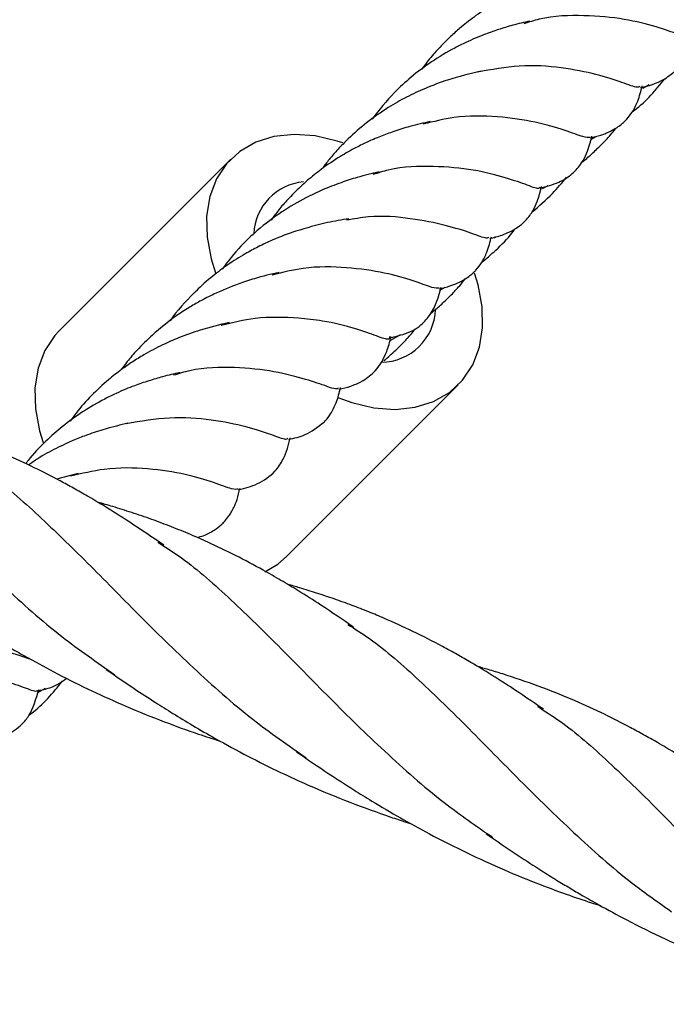
# Model space of a CAD drawing. Units: millimetres. Extents: x -3563 to 3751, y -8073 to 3825.
# Drawn here: x 1009 to 1009, y -8070 to -8070 of the extents above; entities that cross this region are included whole.
import ezdxf

# ---------------------------------------------------------------- set-up
doc = ezdxf.new("R2010")
doc.units = ezdxf.units.MM

msp = doc.modelspace()

# ---------------------------------------------------------------- linework, layer by layer
at = {"color": 7, "linetype": 'Continuous', "lineweight": 25}
for p, q in [((1009.39448784277, -8069.81474213462), (1009.395061646197, -8069.814413872867)), ((1009.389957772653, -8069.819220449153), (1009.390407908685, -8069.81895074787)), ((1009.358511334071, -8069.8209300218), (1009.343511334071, -8069.8359300218)), ((1009.38572579331, -8069.823493033212), (1009.386210972295, -8069.823252281461)), ((1009.381500461789, -8069.827823179914), (1009.381691307517, -8069.827710039257)), ((1009.376758223137, -8069.832397375781), (1009.377223962124, -8069.832127687269)), ((1009.363373689745, -8069.855651552546), (1009.378373689745, -8069.840651552547)), ((1009.34517301111, -8069.848388132315), (1009.343275536033, -8069.848887290985)), ((1009.341624609123, -8069.867534437355), (1009.342297765074, -8069.86714933796))]:
    msp.add_line(p, q, dxfattribs=at)
at = {"color": 7, "linetype": 'Continuous', "lineweight": 25, "flags": 128}
for points in [[(1009.368270316723, -8069.819526103378), (1009.367801771918, -8069.819370724147), (1009.365881384439, -8069.818920543785), (1009.3640203496, -8069.818785565145), (1009.362269431578, -8069.818969470093), (1009.360676390854, -8069.819467242182), (1009.359284681427, -8069.820265303487), (1009.3581322655, -8069.821341884976), (1009.357250577976, -8069.822667620312), (1009.356663668993, -8069.824206346891), (1009.356387547898, -8069.825916092263), (1009.356429746555, -8069.827750219031), (1009.356789113893, -8069.829658697), (1009.357172164862, -8069.830869959878)], [(1009.367856195798, -8069.841766338721), (1009.369083251898, -8069.842210850199), (1009.371003639377, -8069.842661030561), (1009.372864674216, -8069.842796009201), (1009.374615592238, -8069.842612104253), (1009.376208632961, -8069.842114332164), (1009.377600342389, -8069.841316270858), (1009.378752758316, -8069.84023968937), (1009.37963444584, -8069.838913954034), (1009.380221354823, -8069.837375227456), (1009.380497475918, -8069.835665482083), (1009.380455277261, -8069.833831355314), (1009.380095909923, -8069.831922877346), (1009.379778632903, -8069.830895494387)], [(1009.343511334071, -8069.8359300218), (1009.3431322655, -8069.836341884976), (1009.342250577976, -8069.837667620312), (1009.341663668993, -8069.839206346891), (1009.341387547898, -8069.840916092263), (1009.341429746555, -8069.842750219032), (1009.341789113893, -8069.844658696999), (1009.342106964932, -8069.845687718393)], [(1009.361462513679, -8069.8569984058), (1009.362600342389, -8069.856316270859), (1009.363373689745, -8069.855651552546)]]:
    msp.add_lwpolyline(points, dxfattribs=at)
at = {"color": 7, "linetype": 'Continuous', "lineweight": 25}
for centre, radius, start, end in [((1009.365267211682, -8069.827690527645), 0.00477470980430133, 95.06039878922404, 177.1346922837891), ((1009.371589385838, -8069.833871771292), 0.004805286041446893, 270.7371102931131, 357.504650334772)]:
    msp.add_arc(centre, radius, start, end, dxfattribs=at)
for points, knots in [([(1009.389080717713, -8069.804481801028), (1009.38835524794, -8069.804651145762), (1009.387103161815, -8069.804943417335), (1009.385495504327, -8069.805494395843), (1009.384406859019, -8069.805919579558), (1009.38363153451, -8069.806257513254), (1009.382988011622, -8069.806564773799), (1009.382284746628, -8069.806928827566), (1009.381245223067, -8069.807516549057), (1009.379986820123, -8069.808330373409), (1009.378751500717, -8069.809286051593), (1009.377811819257, -8069.810117139195), (1009.377044533722, -8069.810863766931), (1009.376246237984, -8069.811731655172), (1009.375610885562, -8069.812474504291), (1009.375263707366, -8069.812975951938), (1009.375187161242, -8069.813086511513)], [0, 0, 0, 0, 0.1440800730541354, 0.2486673698372832, 0.3171142462480157, 0.3586328634743671, 0.4008427113614764, 0.4446914952793002, 0.4991463198584543, 0.6118006047330437, 0.7068374063735775, 0.7713306476855338, 0.8304330231833401, 0.8931519963981489, 0.9764420674860369, 1, 1, 1, 1]), ([(1009.398735289999, -8069.810082622735), (1009.398718073366, -8069.810180380618), (1009.398671347791, -8069.810445693441), (1009.397713970733, -8069.810082533592), (1009.395799805223, -8069.809406008171), (1009.39295899105, -8069.808660057857), (1009.389420025747, -8069.808343869762), (1009.386317685328, -8069.808419996228), (1009.384548467497, -8069.808972261815), (1009.384107148556, -8069.809110020581)], [0, 0, 0, 0, 0.0988336425656007, 0.2682324098587811, 0.4365681240383567, 0.6049038382179434, 0.7743026055111124, 0.9437013728042843, 1, 1, 1, 1]), ([(1009.384629576853, -8069.808886060399), (1009.384127712043, -8069.809000357373), (1009.383211815554, -8069.809208947804), (1009.381860158183, -8069.809624162298), (1009.380764991978, -8069.810015698012), (1009.379821129321, -8069.810392747725), (1009.378973136063, -8069.81076897123), (1009.377683283675, -8069.811416330105), (1009.376053284041, -8069.812388293934), (1009.374292636062, -8069.813711945243), (1009.372497591484, -8069.815336276365), (1009.371465358124, -8069.816644028348), (1009.370839502202, -8069.817436934636)], [0, 0, 0, 0, 0.1000033953079128, 0.1825048433997664, 0.2682202437219409, 0.3177976934396791, 0.3719487011771453, 0.4362719989927677, 0.5761141819686453, 0.7080260823573564, 0.8229725830066549, 1, 1, 1, 1]), ([(1009.394292538759, -8069.814695810003), (1009.394983153979, -8069.814532861251), (1009.396020272589, -8069.814288155982), (1009.397815421957, -8069.812881748804), (1009.398213634961, -8069.811978491888), (1009.398465641278, -8069.811406872063)], [0, 0, 0, 0, 0.4225594040877071, 0.6345707550097605, 1, 1, 1, 1]), ([(1009.39422199452, -8069.814595543396), (1009.394163819263, -8069.814635004786), (1009.393994670163, -8069.814749741859), (1009.392778799264, -8069.814259059268), (1009.390553634249, -8069.813544029333), (1009.387451447798, -8069.812902450922), (1009.383834695053, -8069.812655831367), (1009.381268825595, -8069.813124989015), (1009.380035455858, -8069.813350505104)], [0, 0, 0, 0, 0.09651619307867439, 0.2806283636375173, 0.4647405341963625, 0.6476973184481528, 0.8306541026999404, 1, 1, 1, 1]), ([(1009.380364247841, -8069.813250663538), (1009.379390705717, -8069.813485357433), (1009.37777292997, -8069.813875358113), (1009.375587098214, -8069.8146973917), (1009.373844472006, -8069.815506012342), (1009.37211629642, -8069.816496617505), (1009.370384808129, -8069.817702630797), (1009.368946343283, -8069.818956422962), (1009.367879408386, -8069.820048187004), (1009.367107936391, -8069.820922627922), (1009.366666148125, -8069.821515677799), (1009.366457044733, -8069.821796375025)], [0, 0, 0, 0, 0.1929088285410644, 0.3205646850070813, 0.4294688326422625, 0.5377808071194755, 0.6725388571685722, 0.7975051769713875, 0.8704435654327853, 0.9386794714001083, 1, 1, 1, 1]), ([(1009.39357558387, -8069.816808602011), (1009.393636824722, -8069.816763031954), (1009.394221918916, -8069.8163276563), (1009.395215239007, -8069.815395458217), (1009.396016448478, -8069.814403608391), (1009.396406347832, -8069.813920936106)], [0, 0, 0, 0, 0.05661650995126614, 0.54091329841196, 1, 1, 1, 1]), ([(1009.38989417172, -8069.819088622787), (1009.39020346787, -8069.819014152983), (1009.390738808716, -8069.818885257982), (1009.391472765687, -8069.818602903463), (1009.392075662937, -8069.818293474905), (1009.392534607678, -8069.81797525878), (1009.392849556184, -8069.817701473171), (1009.393207356672, -8069.817334967684), (1009.393649890394, -8069.816751666262), (1009.394141006621, -8069.815745255086), (1009.394327164173, -8069.814986840089), (1009.394435976427, -8069.814543533628)], [0, 0, 0, 0, 0.1509422565675423, 0.2612562604095445, 0.3600187288431599, 0.4305468241356733, 0.4834050486860672, 0.5258095943588568, 0.6328169895526949, 0.7853752874386158, 0.9999999999999999, 0.9999999999999999, 0.9999999999999999, 0.9999999999999999]), ([(1009.375906348703, -8069.817656170037), (1009.375322212436, -8069.817789481035), (1009.374270699094, -8069.818029456363), (1009.372823960869, -8069.818491479434), (1009.371762346781, -8069.818883633811), (1009.371001136718, -8069.819193740122), (1009.370460751616, -8069.819432012731), (1009.369960091965, -8069.819668678127), (1009.369156520895, -8069.820073693584), (1009.367947775952, -8069.820756987352), (1009.36650681883, -8069.821722989788), (1009.365361199326, -8069.822645791801), (1009.364577699473, -8069.823352087446), (1009.364004748172, -8069.823907659982), (1009.363370144085, -8069.824573893991), (1009.362681443921, -8069.82535018896), (1009.362234722199, -8069.825970950592), (1009.362016382499, -8069.826274354036)], [0, 0, 0, 0, 0.116078320944027, 0.2089545028572217, 0.285219097185885, 0.3257008869195727, 0.3583519682685553, 0.3914296022586156, 0.4247896290962377, 0.518337996822062, 0.636363352305466, 0.7274618263384689, 0.7746258403058226, 0.8200642512532131, 0.8663127378595571, 0.9346590161305358, 1, 1, 1, 1]), ([(1009.3898787401, -8069.81904330433), (1009.389717227202, -8069.819048517926), (1009.389369970264, -8069.819059727293), (1009.387754516185, -8069.818415618587), (1009.385214497207, -8069.817678585023), (1009.38187515048, -8069.817181988135), (1009.378436560847, -8069.817112779685), (1009.376210588803, -8069.817663436209), (1009.375316819168, -8069.817884535159)], [0, 0, 0, 0, 0.1565881957786248, 0.3366687006333942, 0.5178864278673626, 0.6991041551013284, 0.8791846599561023, 1, 1, 1, 1]), ([(1009.389175743107, -8069.821206035466), (1009.389276997382, -8069.82112792594), (1009.389685375927, -8069.820812894754), (1009.390341549589, -8069.820204351455), (1009.391183932489, -8069.819362051009), (1009.391796367153, -8069.818702867842), (1009.392108008365, -8069.818293163482), (1009.392162209107, -8069.818221907565)], [0, 0, 0, 0, 0.09070074928218815, 0.3658140838469744, 0.6338479394247489, 0.9363187130450911, 1, 1, 1, 1]), ([(1009.385517138851, -8069.823476993436), (1009.386066759962, -8069.823334837347), (1009.387032425159, -8069.823085074037), (1009.388330841632, -8069.822294112926), (1009.389133310371, -8069.821357889338), (1009.389722517264, -8069.820228874411), (1009.389917667307, -8069.819444828711), (1009.390041855612, -8069.818945882854)], [0, 0, 0, 0, 0.2586846656588331, 0.4544999704458033, 0.6258725662417373, 0.761915238952844, 1, 1, 1, 1]), ([(1009.371455207843, -8069.822060429409), (1009.370817489748, -8069.822208895393), (1009.369711298637, -8069.822466425725), (1009.36831600744, -8069.822926060927), (1009.367313004185, -8069.823299091045), (1009.366280100329, -8069.823717985839), (1009.364812877273, -8069.824415993226), (1009.362873265917, -8069.825554935078), (1009.360977704028, -8069.826996094945), (1009.359191602033, -8069.828656385959), (1009.358262029454, -8069.8298648347), (1009.357736245704, -8069.830548356058)], [0, 0, 0, 0, 0.1277032362726698, 0.221515095337507, 0.2779022555359302, 0.329591488459186, 0.4272708591876361, 0.5718007949916291, 0.7316223736827884, 0.8482005620926935, 1, 1, 1, 1]), ([(1009.385481471009, -8069.823401056161), (1009.385470623691, -8069.823432649275), (1009.385408873245, -8069.823612499156), (1009.384519873472, -8069.823239113015), (1009.38263070789, -8069.822585112002), (1009.379783196999, -8069.821833217369), (1009.376246049238, -8069.821518307547), (1009.373137319831, -8069.821595256947), (1009.371362163308, -8069.82214981687), (1009.370914887311, -8069.822289546151)], [0, 0, 0, 0, 0.03848340654021219, 0.2190741980111566, 0.3985317014055342, 0.577989204799913, 0.758579996270865, 0.9391707877418102, 0.9999999999999999, 0.9999999999999999, 0.9999999999999999, 0.9999999999999999]), ([(1009.384816617978, -8069.825549439257), (1009.385431851014, -8069.825033711742), (1009.386525312097, -8069.82411710302), (1009.387426525891, -8069.823009526268), (1009.387820674087, -8069.822525124697)], [0, 0, 0, 0, 0.5626474007339308, 1, 1, 1, 1]), ([(1009.381118169749, -8069.827870179013), (1009.381479744033, -8069.82778106841), (1009.382079573888, -8069.827633239314), (1009.382868229102, -8069.827304778931), (1009.383570558383, -8069.826912825464), (1009.384165891771, -8069.826412930479), (1009.384600481076, -8069.825893990523), (1009.384975033458, -8069.825322333505), (1009.385365774494, -8069.824481338207), (1009.385541106358, -8069.823776011297), (1009.385648171939, -8069.823345306723)], [0, 0, 0, 0, 0.1706779415883984, 0.2831443765645421, 0.3893437335542048, 0.5131804246845539, 0.596609420804163, 0.6648436641448571, 0.7953383536613502, 1, 1, 1, 1]), ([(1009.366941561446, -8069.826490465197), (1009.366020664957, -8069.826716157162), (1009.364424989053, -8069.82710722308), (1009.362389036285, -8069.827884082796), (1009.360918250182, -8069.828566599695), (1009.359602988742, -8069.829283327796), (1009.358273307925, -8069.83011779459), (1009.356834333236, -8069.83120963311), (1009.355846959081, -8069.832035912437), (1009.355347790508, -8069.832582852273), (1009.355291733813, -8069.832644273687)], [0, 0, 0, 0, 0.2217889477628507, 0.3843029958557839, 0.4905711304869728, 0.5854562187575709, 0.7189041908037923, 0.8378747854812754, 0.9817933173326742, 1, 1, 1, 1]), ([(1009.368804350737, -8069.826148746948), (1009.368494462049, -8069.826199571036), (1009.367881198143, -8069.826300150953), (1009.367252548049, -8069.826427477895), (1009.366941561446, -8069.826490465197)], [0, 0, 0, 0, 0.5053104967835563, 1, 1, 1, 1]), ([(1009.381047676751, -8069.827769897594), (1009.38098950179, -8069.82780933646), (1009.380820377105, -8069.82792399207), (1009.379604112783, -8069.82743453142), (1009.377380445606, -8069.826714371286), (1009.374272704708, -8069.826091723236), (1009.371218425326, -8069.825823878984), (1009.36924734377, -8069.82616172372), (1009.368604048407, -8069.826271984988)], [0, 0, 0, 0, 0.1050093859060785, 0.3052804675998104, 0.5055515492935428, 0.7045658402776389, 0.9035801312617405, 1, 1, 1, 1]), ([(1009.380396491067, -8069.829992345429), (1009.380820224801, -8069.829629383193), (1009.381765494599, -8069.828819683109), (1009.382760627829, -8069.827804741827), (1009.383272243108, -8069.827129765855), (1009.383369302779, -8069.827001714663)], [0, 0, 0, 0, 0.3969861029743946, 0.8856008939900554, 1, 1, 1, 1]), ([(1009.37671980271, -8069.832262991797), (1009.37702909886, -8069.832188521993), (1009.377564439706, -8069.832059626992), (1009.378298396677, -8069.831777272473), (1009.378901293927, -8069.831467843915), (1009.379360238668, -8069.83114962779), (1009.379675187174, -8069.830875842181), (1009.380032987662, -8069.830509336693), (1009.380475521384, -8069.829926035272), (1009.380966637611, -8069.828919624096), (1009.381152795163, -8069.828161209099), (1009.381261607417, -8069.827717902638)], [0, 0, 0, 0, 0.1509422565675376, 0.2612562604095355, 0.3600187288431874, 0.4305468241357009, 0.4834050486860985, 0.5258095943588804, 0.6328169895527054, 0.7853752874386273, 1, 1, 1, 1]), ([(1009.362731979693, -8069.830830539047), (1009.36200661103, -8069.830996686463), (1009.360830671303, -8069.83126603825), (1009.359646373115, -8069.831683930877), (1009.359192599438, -8069.831844049904)], [0, 0, 0, 0, 0.6168417028807748, 1, 1, 1, 1]), ([(1009.37670437109, -8069.83221767334), (1009.376542858055, -8069.832222887958), (1009.376195600821, -8069.832234099522), (1009.37458014922, -8069.831589972397), (1009.372040120511, -8069.830853011165), (1009.368700810071, -8069.83035614453), (1009.365254758847, -8069.830287681239), (1009.363021120728, -8069.830840603015), (1009.362119715629, -8069.831063739656)], [0, 0, 0, 0, 0.156427181471276, 0.3363225156775878, 0.5173539028960518, 0.6983852901145213, 0.8782806243208228, 1, 1, 1, 1]), ([(1009.375962724916, -8069.834414990583), (1009.376040778215, -8069.834355362296), (1009.376412462115, -8069.834071416909), (1009.377008646385, -8069.833524435594), (1009.377776071361, -8069.832779886075), (1009.378433826266, -8069.832081452903), (1009.378820131116, -8069.831601047471), (1009.378980890869, -8069.831401128007)], [0, 0, 0, 0, 0.06908265568209485, 0.3289663764574957, 0.5671269176023265, 0.8198609993558766, 1, 1, 1, 1]), ([(1009.359188158638, -8069.831836172874), (1009.358460071418, -8069.83211864696), (1009.357316303755, -8069.832562391496), (1009.355874105712, -8069.833308874266), (1009.354750904717, -8069.833955584948), (1009.353332305168, -8069.834890784899), (1009.351792437434, -8069.836122188795), (1009.35041989645, -8069.837491529827), (1009.349512336032, -8069.838520783989), (1009.349083850709, -8069.839105172189), (1009.348904475933, -8069.839349811848)], [0, 0, 0, 0, 0.1873964987426802, 0.2943851364206024, 0.3812073193834274, 0.4874360982844136, 0.6857580595924503, 0.8331758689031462, 0.9301632058041812, 1, 1, 1, 1]), ([(1009.372467322137, -8069.836538895404), (1009.373181695408, -8069.83635146681), (1009.374278820817, -8069.836063616351), (1009.375224779119, -8069.835356460359), (1009.376325447485, -8069.834153521463), (1009.376646982018, -8069.832947397455), (1009.376867486602, -8069.832120251864)], [0, 0, 0, 0, 0.2411678899468956, 0.3703825870134998, 0.5682158186202511, 1, 1, 1, 1]), ([(1009.355286304724, -8069.832633285858), (1009.354541078349, -8069.833398307518), (1009.353791693915, -8069.834167597687), (1009.353200678478, -8069.835060418523), (1009.353197399151, -8069.835065372456)], [0, 0, 0, 0, 0.9944513686686223, 1, 1, 1, 1]), ([(1009.364407260589, -8069.834826038492), (1009.363161792572, -8069.834766228409), (1009.360994931053, -8069.834662171006), (1009.358648756679, -8069.835225424322), (1009.357651115711, -8069.835464931064)], [0, 0, 0, 0, 0.5747797014517624, 1, 1, 1, 1]), ([(1009.372386551979, -8069.836431360754), (1009.372369293514, -8069.836529152214), (1009.372322454406, -8069.83679455616), (1009.371366397049, -8069.836430337084), (1009.369446807235, -8069.835758165361), (1009.366987242652, -8069.835093571845), (1009.365123047039, -8069.834903646763), (1009.364408535501, -8069.834830852008)], [0, 0, 0, 0, 0.1392960972883005, 0.3780466538482654, 0.6152989437645136, 0.8525512336807576, 1, 1, 1, 1]), ([(1009.35834738012, -8069.835213763305), (1009.357512676713, -8069.83541883215), (1009.356048374281, -8069.835778580064), (1009.354088112968, -8069.836466794865), (1009.352439367098, -8069.837196199205), (1009.351094610637, -8069.837907934181), (1009.349891808349, -8069.838645540988), (1009.348855145022, -8069.839369134679), (1009.347647787581, -8069.840322228039), (1009.346306497844, -8069.841575295019), (1009.345197390162, -8069.842799091477), (1009.344625394881, -8069.843582728004), (1009.344454283097, -8069.843817152043)], [0, 0, 0, 0, 0.1661827415341532, 0.2915308489306984, 0.382458551897315, 0.4923269688212988, 0.5621243763954523, 0.6303184905081372, 0.7135068936204406, 0.8303172156474194, 0.9492395743044884, 1, 1, 1, 1]), ([(1009.371865884096, -8069.838541695435), (1009.372217283956, -8069.838247799971), (1009.372889301532, -8069.83768575388), (1009.373763658375, -8069.836766560385), (1009.374345539465, -8069.836129143523), (1009.374610583273, -8069.835780545046), (1009.374639718662, -8069.835742224769)], [0, 0, 0, 0, 0.3482624473384103, 0.6660175844680312, 0.9632864180026925, 1, 1, 1, 1]), ([(1009.372116903258, -8069.837755610083), (1009.372188663774, -8069.837545125647), (1009.372334857404, -8069.837116317642), (1009.372436184151, -8069.836660540336), (1009.372487773713, -8069.836428485601)], [0, 0, 0, 0, 0.4908593895259801, 0.9999999999999999, 0.9999999999999999, 0.9999999999999999, 0.9999999999999999]), ([(1009.37247834965, -8069.836741548716), (1009.37247986593, -8069.836740763686), (1009.372753663862, -8069.836599009133), (1009.373042727464, -8069.836444261156), (1009.37331778505, -8069.836264964087), (1009.373332672397, -8069.836255259727)], [0, 0, 0, 0, 0.005239783405850162, 0.9461591270382586, 1, 1, 1, 1]), ([(1009.367943800739, -8069.841044548023), (1009.368634415959, -8069.840881599271), (1009.369671534569, -8069.840636894002), (1009.371466683937, -8069.839230486824), (1009.371864896941, -8069.838327229909), (1009.372116903258, -8069.837755610083)], [0, 0, 0, 0, 0.4225594040877063, 0.6345707550097754, 1, 1, 1, 1]), ([(1009.366917850469, -8069.840800729987), (1009.366348750428, -8069.840601788757), (1009.365214121703, -8069.840205154744), (1009.362372002467, -8069.839436978146), (1009.358877985824, -8069.839081497605), (1009.355764008748, -8069.839132771187), (1009.353963814498, -8069.839678099383), (1009.353492348667, -8069.839820919309)], [0, 0, 0, 0, 0.2302940845462506, 0.4591429705970779, 0.6879918566479061, 0.918285941194157, 1, 1, 1, 1]), ([(1009.319079361069, -8069.840163541954), (1009.319653475926, -8069.840525885819), (1009.321731572338, -8069.841837444782), (1009.32513486345, -8069.844878942357), (1009.329456050213, -8069.849079813399), (1009.333894401689, -8069.853654838049), (1009.338605922618, -8069.858259466634), (1009.34337766857, -8069.86250479083), (1009.346799148587, -8069.864888285828), (1009.348359331682, -8069.865975151332)], [0, 0, 0, 0, 0.06203842855997599, 0.2245575674489715, 0.3870411871949442, 0.5466120257628811, 0.7062615367340431, 0.8660562731706888, 1, 1, 1, 1]), ([(1009.354033196418, -8069.839588756542), (1009.353537121896, -8069.839702963067), (1009.35263884641, -8069.839909764498), (1009.351315231119, -8069.840306527328), (1009.350232447802, -8069.840671711221), (1009.34928895165, -8069.841042576599), (1009.348421809907, -8069.841423298284), (1009.347151773729, -8069.842047711826), (1009.345546412936, -8069.842974437998), (1009.343827418521, -8069.844223890187), (1009.342239798868, -8069.845647396271), (1009.341183664493, -8069.846725232667), (1009.340674528195, -8069.847412207385), (1009.340615763584, -8069.847491498141)], [0, 0, 0, 0, 0.1033380563798838, 0.1871211653330998, 0.2734927011819855, 0.325796655450828, 0.3844169109774853, 0.4533930079282409, 0.5910837504210271, 0.7262792744568812, 0.8429792196719861, 0.9818766309099337, 1, 1, 1, 1]), ([(1009.366598243207, -8069.843944994377), (1009.366646338137, -8069.84389672718), (1009.366885155623, -8069.84365705429), (1009.367298930741, -8069.843098635927), (1009.367793206766, -8069.842094739858), (1009.367978772235, -8069.84133585358), (1009.368087238407, -8069.840892271648)], [0, 0, 0, 0, 0.05384208760677834, 0.267355251185741, 0.5717566876737672, 1, 1, 1, 1]), ([(1009.3678732565, -8069.840944281415), (1009.367820849067, -8069.840986395188), (1009.367706700876, -8069.841078122843), (1009.36719338316, -8069.840901445899), (1009.366915738596, -8069.840805884434)], [0, 0, 0, 0, 0.459117510443278, 0.9999999999999999, 0.9999999999999999, 0.9999999999999999, 0.9999999999999999]), ([(1009.352636395898, -8069.85465076638), (1009.351647306546, -8069.853977165976), (1009.349933964627, -8069.852810327199), (1009.347705389659, -8069.851398909771), (1009.346064867299, -8069.850421897791), (1009.344774722402, -8069.849688548095), (1009.343232064383, -8069.848847358327), (1009.341249720976, -8069.847837420396), (1009.338578600795, -8069.846614925007), (1009.335631051056, -8069.845438410999), (1009.333067187572, -8069.844564197665), (1009.331302703796, -8069.844022801212), (1009.330572274331, -8069.843817819337), (1009.33027302222, -8069.843733839622)], [0, 0, 0, 0, 0.1400875237659129, 0.242665464378623, 0.3117305922199506, 0.3675837348488235, 0.4207823487021221, 0.5232497441306136, 0.6369712592418257, 0.7780593439248581, 0.9097020259244738, 0.9630055184707196, 1, 1, 1, 1]), ([(1009.363478254093, -8069.84533908322), (1009.363430261062, -8069.84538030018), (1009.363281928347, -8069.84550769), (1009.362132219419, -8069.845022975449), (1009.359954228559, -8069.844315898667), (1009.356885518741, -8069.843674179008), (1009.353243162369, -8069.843397158481), (1009.350629336431, -8069.843842203928), (1009.349348916472, -8069.844060215795)], [0, 0, 0, 0, 0.08774319989779734, 0.2711891006353981, 0.4557934764886717, 0.6403978523419332, 0.8238437530795384, 0.9999999999999999, 0.9999999999999999, 0.9999999999999999, 0.9999999999999999]), ([(1009.349510334957, -8069.844008422427), (1009.348849452107, -8069.844168394707), (1009.347679915025, -8069.844451491044), (1009.346115527013, -8069.844961520562), (1009.344682632087, -8069.845510289101), (1009.343226173165, -8069.846200198454), (1009.341862145398, -8069.846925607096), (1009.341094507107, -8069.847479476569), (1009.340831888246, -8069.847668962388)], [0, 0, 0, 0, 0.2280848513344198, 0.4036323403248869, 0.5305086351842097, 0.7145929956622651, 0.9023586195629361, 1, 1, 1, 1]), ([(1009.363560748764, -8069.84542744218), (1009.364045209166, -8069.845317014286), (1009.365128327912, -8069.845070128219), (1009.366076140769, -8069.844346793749), (1009.366600013223, -8069.843946994357)], [0, 0, 0, 0, 0.4472828147741221, 1, 1, 1, 1]), ([(1009.359178171015, -8069.849816704808), (1009.359730206659, -8069.849681267894), (1009.360826344145, -8069.849412340553), (1009.362305343982, -8069.848387690973), (1009.363289098099, -8069.846890059643), (1009.363536846336, -8069.845901983763), (1009.363692785269, -8069.845280064107)], [0, 0, 0, 0, 0.2604853867823854, 0.5172271026844651, 0.6961306717600829, 0.9999999999999999, 0.9999999999999999, 0.9999999999999999, 0.9999999999999999]), ([(1009.335502914914, -8069.847220900597), (1009.336144602547, -8069.847626789866), (1009.338262737205, -8069.848966582131), (1009.341685782361, -8069.852007603002), (1009.345960359925, -8069.856155943249), (1009.350404978602, -8069.86072894985), (1009.355176425345, -8069.865396380244), (1009.360029234052, -8069.869718400624), (1009.363509068139, -8069.872134130657), (1009.365091123965, -8069.873232407092)], [0, 0, 0, 0, 0.0686930846072545, 0.2267477128316331, 0.3849461157646188, 0.5433526327731878, 0.7046103587521063, 0.8657054068824236, 1, 1, 1, 1]), ([(1009.359145187624, -8069.849768856246), (1009.358996475947, -8069.84978667808), (1009.358672522576, -8069.849825501145), (1009.357116588387, -8069.849201304361), (1009.354629048946, -8069.848447697499), (1009.351322657451, -8069.847928046093), (1009.3478081774, -8069.847849057789), (1009.345476595751, -8069.848402385818), (1009.344487169085, -8069.848637195312)], [0, 0, 0, 0, 0.1514538277285707, 0.3299268686815497, 0.5083999096345354, 0.6880000217072771, 0.8676001337800284, 1, 1, 1, 1]), ([(1009.355550319661, -8069.853986248239), (1009.355731295124, -8069.853939573972), (1009.35624124389, -8069.853808056224), (1009.35696635031, -8069.853424848763), (1009.357582882395, -8069.852967336018), (1009.358013999876, -8069.852534755595), (1009.358302262488, -8069.852166897243), (1009.358563891746, -8069.851754136238), (1009.358816178279, -8069.851269543242), (1009.359091346744, -8069.850576454708), (1009.359220438712, -8069.850021549402), (1009.359295354665, -8069.849699521158)], [0, 0, 0, 0, 0.09930068669905501, 0.2798073379880263, 0.4034157299077638, 0.4693568315330195, 0.5614268097838031, 0.6212051918969773, 0.6998640433262182, 0.8258220741845224, 1, 1, 1, 1]), ([(1009.314366115332, -8069.851145010905), (1009.315324007529, -8069.85179946834), (1009.317001330802, -8069.852945460227), (1009.319227873382, -8069.854385848566), (1009.321320209463, -8069.855677581235), (1009.323536026064, -8069.856981510522), (1009.326203294899, -8069.858449718275), (1009.329163506488, -8069.859946846305), (1009.332430064531, -8069.861445932757), (1009.335724648873, -8069.862784589127), (1009.338560179121, -8069.863820568125), (1009.34023056218, -8069.864356074052), (1009.340910957946, -8069.864574201243)], [0, 0, 0, 0, 0.1178115871729843, 0.2062947349362573, 0.2681394710357771, 0.3663215952816894, 0.4651518989664229, 0.5729165167599003, 0.698240717978695, 0.8241525271318273, 0.9283721926092265, 0.9999999999999999, 0.9999999999999999, 0.9999999999999999, 0.9999999999999999]), ([(1009.369225952106, -8069.861824103273), (1009.368279078697, -8069.861175686847), (1009.366672548094, -8069.860075538905), (1009.364548256651, -8069.858730016493), (1009.362855175353, -8069.857711497733), (1009.36105213195, -8069.85667621269), (1009.358926514544, -8069.855547544468), (1009.356800850313, -8069.854527059979), (1009.3549332423, -8069.853707574417), (1009.353301853319, -8069.853044314556), (1009.351593252678, -8069.852402971465), (1009.349878775343, -8069.851817377388), (1009.34831088679, -8069.851320386811), (1009.347312166323, -8069.851036143708), (1009.346874507917, -8069.850911582945)], [0, 0, 0, 0, 0.1345885639404593, 0.2283522218082406, 0.2968420116309848, 0.3686810516534776, 0.4782549884603901, 0.5878926340599977, 0.6549950418143732, 0.7266940758544573, 0.8019231628744623, 0.8763365225416998, 0.945808299540493, 1, 1, 1, 1]), ([(1009.352124355364, -8069.854409514199), (1009.352718470548, -8069.854782240538), (1009.35482186904, -8069.856101836534), (1009.358253722967, -8069.859145375416), (1009.362606600106, -8069.863366707075), (1009.367098482008, -8069.867997174023), (1009.371896599506, -8069.872684044973), (1009.37661539493, -8069.876882257251), (1009.379946809559, -8069.879193464989), (1009.381382985101, -8069.880189828516)], [0, 0, 0, 0, 0.06408917117559372, 0.2269005565047123, 0.3895476966788378, 0.5520726321297189, 0.7145183913464747, 0.8769286474576022, 1, 1, 1, 1]), ([(1009.330970200411, -8069.858321405067), (1009.331883407635, -8069.858947163222), (1009.333456410068, -8069.860025033694), (1009.335494633113, -8069.861340758401), (1009.337004549116, -8069.862289368393), (1009.338247511394, -8069.863043680549), (1009.339494998995, -8069.863777056075), (1009.341191937244, -8069.864741569055), (1009.34347787912, -8069.865977986825), (1009.346320028484, -8069.867386800394), (1009.349428311121, -8069.868789402102), (1009.352534880152, -8069.870040801492), (1009.355282042447, -8069.871044584075), (1009.35691630301, -8069.871563293433), (1009.357541953222, -8069.871761872918)], [0, 0, 0, 0, 0.1124468215131885, 0.1936900183934106, 0.2454363706595436, 0.2923820470781286, 0.3400027291370664, 0.3907500092088457, 0.4880021783018534, 0.5999533339422191, 0.7076879486800051, 0.828252763984332, 0.934249349781529, 0.9999999999999999, 0.9999999999999999, 0.9999999999999999, 0.9999999999999999]), ([(1009.385809837269, -8069.868989465075), (1009.384851266079, -8069.868333515371), (1009.383196273504, -8069.867201004919), (1009.381073009429, -8069.865864111974), (1009.37951826303, -8069.864924640225), (1009.378247043835, -8069.864193227243), (1009.376566519106, -8069.863270306765), (1009.374462493109, -8069.862196386498), (1009.372309600293, -8069.861214285846), (1009.370528048016, -8069.86047165227), (1009.369067368402, -8069.859903188401), (1009.367551695607, -8069.859357564748), (1009.366025458886, -8069.858848884595), (1009.364668452364, -8069.858423137498), (1009.363814551999, -8069.858182995345), (1009.363464187412, -8069.858084462415)], [0, 0, 0, 0, 0.136280230518738, 0.2352905784026844, 0.2967654893848861, 0.3517927294664315, 0.4106679326288512, 0.5278444655469654, 0.6384993914546074, 0.698845382649535, 0.7624821151436294, 0.8288780275119157, 0.894378731209337, 0.9566624470470069, 1, 1, 1, 1]), ([(1009.368730729852, -8069.861594128472), (1009.369360255325, -8069.861990503595), (1009.371494213546, -8069.863334131436), (1009.374951478099, -8069.866415677291), (1009.379272486693, -8069.870618459068), (1009.383709713195, -8069.875194283653), (1009.388425894972, -8069.879793849987), (1009.392826389002, -8069.88373959031), (1009.395847484462, -8069.88585592863), (1009.397011280173, -8069.886671191005)], [0, 0, 0, 0, 0.06995373656986428, 0.2371283732564913, 0.4042664733242959, 0.568408353140655, 0.7326311589975747, 0.8970033504259204, 1, 1, 1, 1]), ([(1009.401921196061, -8069.875827495708), (1009.401034398435, -8069.875228290243), (1009.399478789962, -8069.874177172074), (1009.39742011549, -8069.872877139983), (1009.39585593461, -8069.871946915907), (1009.394584349928, -8069.87122425113), (1009.393041363463, -8069.870382979361), (1009.39105872676, -8069.869372905836), (1009.388386574356, -8069.868149794646), (1009.385437882644, -8069.866972581262), (1009.382872866573, -8069.866097796859), (1009.381106318238, -8069.865555716644), (1009.380374313826, -8069.865350297073), (1009.380073747878, -8069.865265950412)], [0, 0, 0, 0, 0.1274140564226088, 0.2235080247013168, 0.2920778309476518, 0.3494523613242768, 0.4041315675730471, 0.5094972005305813, 0.6264315669864515, 0.7715424964492336, 0.9069557595911937, 0.9617954074097945, 1, 1, 1, 1]), ([(1009.341570543328, -8069.867355797795), (1009.341566503456, -8069.867368669716), (1009.341515728973, -8069.867530448408), (1009.340674233589, -8069.867164355303), (1009.338837409652, -8069.86654993107), (1009.336030753514, -8069.865786776771), (1009.332527170979, -8069.865429941504), (1009.329415426157, -8069.865481531218), (1009.327615108736, -8069.866026841971), (1009.327143610647, -8069.866169657329)], [0, 0, 0, 0, 0.01592324943778471, 0.2001288448646384, 0.3843344402914839, 0.5673840631284018, 0.7504336859653202, 0.9346392813921712, 1, 1, 1, 1]), ([(1009.347616458264, -8069.865522072147), (1009.348427101677, -8069.866080001277), (1009.349839698839, -8069.867052227896), (1009.351787839426, -8069.868320566899), (1009.353497181343, -8069.86939560615), (1009.355234995445, -8069.870451317762), (1009.357412421319, -8069.871713349537), (1009.35996245972, -8069.87309137925), (1009.362678039166, -8069.874444642167), (1009.365641712702, -8069.875797212818), (1009.368850533554, -8069.877121203224), (1009.371711460652, -8069.878152069119), (1009.373491990457, -8069.878748240126), (1009.374075314069, -8069.878930285186), (1009.374216940705, -8069.878974484374)], [0, 0, 0, 0, 0.1003543738763126, 0.1748738118973035, 0.2352399770068409, 0.3031517065612905, 0.3788771506488192, 0.4872269691337871, 0.5929034916984747, 0.6816149714371541, 0.8121990240826195, 0.9388026022510955, 0.9851417267981661, 1, 1, 1, 1]), ([(1009.340859455667, -8069.869520073831), (1009.340926951417, -8069.869469890919), (1009.341518453759, -8069.869030110493), (1009.342542883812, -8069.868067701467), (1009.343365765425, -8069.867047648809), (1009.343777657927, -8069.866537062553)], [0, 0, 0, 0, 0.06044427528346602, 0.5297063978825347, 1, 1, 1, 1]), ([(1009.341584344954, -8069.867388504422), (1009.342214717911, -8069.867251749787), (1009.343092775185, -8069.867061261916), (1009.343913645194, -8069.866455892561), (1009.344145198003, -8069.866285128649)], [0, 0, 0, 0, 0.7179178110836668, 1, 1, 1, 1]), ([(1009.337212010744, -8069.8717761802), (1009.33744138405, -8069.871725364273), (1009.337911226331, -8069.871621274255), (1009.338841910099, -8069.871287582998), (1009.33964822878, -8069.870825646604), (1009.340286729426, -8069.87029826326), (1009.341113357922, -8069.86930757045), (1009.341480810383, -8069.868088739267), (1009.341731723027, -8069.867256467917)], [0, 0, 0, 0, 0.105146651269675, 0.2153796507541115, 0.3599338678203269, 0.5009452721429583, 0.6592235595312009, 1, 1, 1, 1]), ([(1009.385302681981, -8069.868751086026), (1009.385946084518, -8069.869158031975), (1009.388065946798, -8069.870498824583), (1009.391490664123, -8069.87354109051), (1009.395765228098, -8069.877689495578), (1009.400209845656, -8069.882262490049), (1009.404981310849, -8069.886929903512), (1009.409832395711, -8069.891250525668), (1009.413310364566, -8069.89366501622), (1009.414890571825, -8069.894762034526)], [0, 0, 0, 0, 0.06887419621665104, 0.2269245177739944, 0.3851186101223779, 0.543520810875659, 0.7047741429096465, 0.8658648015276783, 1, 1, 1, 1]), ([(1009.364223202909, -8069.872702841466), (1009.365168238403, -8069.873348427233), (1009.366826443574, -8069.874481203372), (1009.369033169069, -8069.875910101906), (1009.371109218654, -8069.877193418577), (1009.373300139606, -8069.878484641761), (1009.375921451796, -8069.879932207637), (1009.378815235627, -8069.881402911739), (1009.381915163587, -8069.882835951096), (1009.38496606393, -8069.884098678329), (1009.387640629664, -8069.885094569274), (1009.389526108336, -8069.885739816044), (1009.390524572893, -8069.886059689339), (1009.390787273519, -8069.886143849477)], [0, 0, 0, 0, 0.116149419289747, 0.2038014116187785, 0.2656661406036694, 0.3626478771846605, 0.4597442958533588, 0.5652288598226383, 0.687239694419992, 0.8006610901896162, 0.8949820747898548, 0.9723692999213641, 0.9999999999999999, 0.9999999999999999, 0.9999999999999999, 0.9999999999999999]), ([(1009.380802720163, -8069.879865169376), (1009.381735840753, -8069.880504546574), (1009.383335263488, -8069.881600476122), (1009.385400438955, -8069.882932232621), (1009.386901085217, -8069.88387362492), (1009.388083554303, -8069.884590284341), (1009.38931285897, -8069.885313829949), (1009.390953918345, -8069.886247645087), (1009.393369427425, -8069.887556030399), (1009.396278383806, -8069.888995024533), (1009.399344066553, -8069.89036533019), (1009.402006197941, -8069.891441529076), (1009.404227549041, -8069.892264025584), (1009.405865630511, -8069.89282702923), (1009.406847174111, -8069.89315017118), (1009.40730550057, -8069.893293954955), (1009.407397219166, -8069.893322728431)], [0, 0, 0, 0, 0.1147943140848011, 0.1967641027339274, 0.2483699768129757, 0.2933624776685276, 0.3357956137082017, 0.3914891662047991, 0.4823370127209051, 0.610296426114548, 0.7154186149304859, 0.8173468752624453, 0.8967634196286801, 0.9519120333329666, 0.9903768140563972, 1, 1, 1, 1])]:
    msp.add_open_spline(points, degree=3, knots=knots, dxfattribs=at)

doc.saveas('drawing.dxf')
